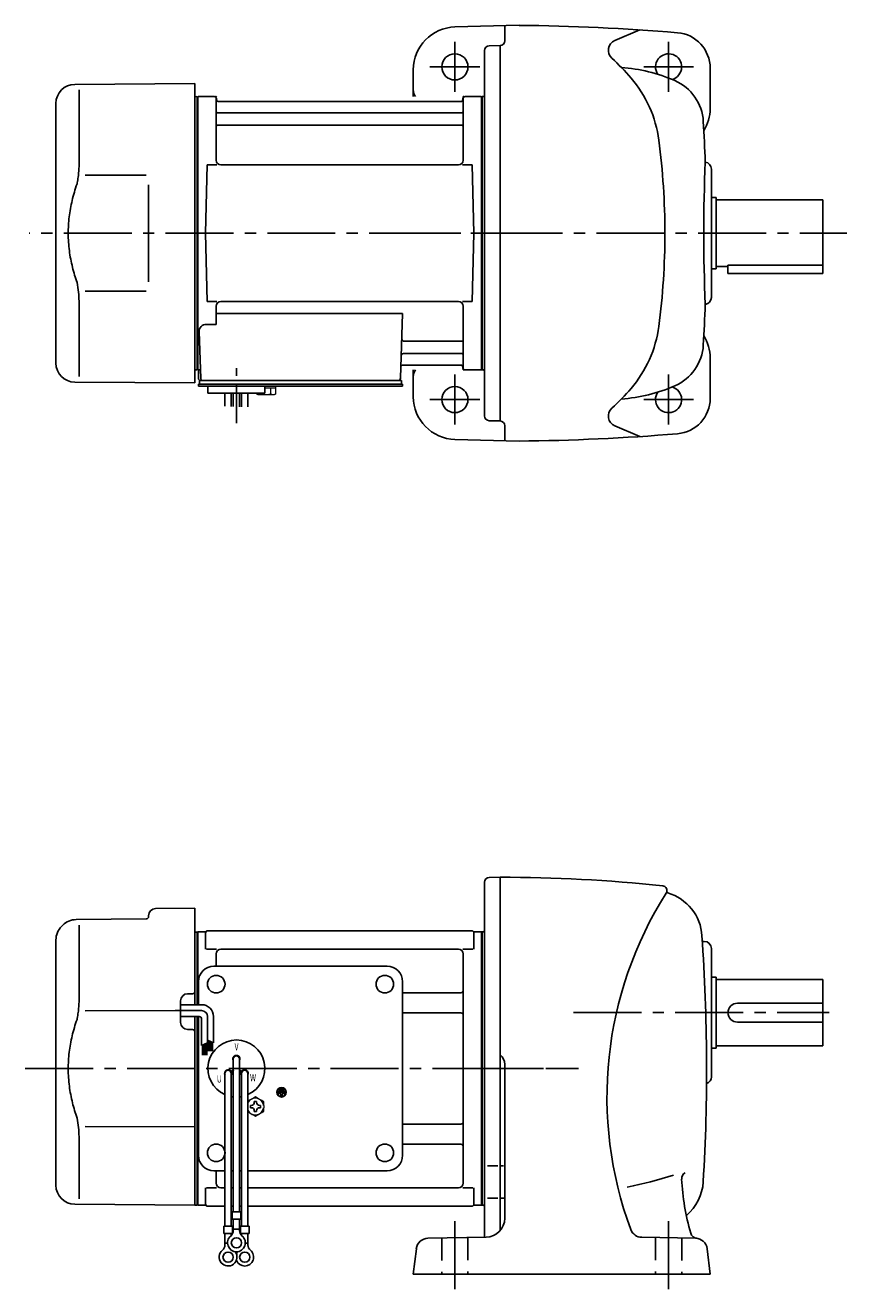
# Model space of a CAD drawing. Extents: x 120 to 807, y 59 to 592.
# Drawn here: x 120 to 466, y 59 to 592 of the extents above; entities that cross this region are included whole.
import ezdxf

# ---------------------------------------------------------------- set-up
doc = ezdxf.new("R2010")
doc.units = 0
doc.header["$LTSCALE"] = 3
doc.header["$MEASUREMENT"] = 0
for name, pattern in [('CENTER(0.5x)', [8.8, 5.5, -1.1, 1.1, -1.1]), ('HIDDEN2', [4.7625, 3.175, -1.5875]), ('sekkei(A2)', [14.2875, 9.525, -1.5875, 1.5875, -1.5875])]:
    doc.linetypes.add(name, pattern=pattern)
doc.layers.get('0').update_dxf_attribs({"linetype": 'CONTINUOUS'})
doc.layers.add('CENTER', color=3, linetype='sekkei(A2)')
doc.layers.add('HIDS', color=1, linetype='HIDDEN2')
doc.styles.get("Standard").update_dxf_attribs({"font": 'simplex.shx', "bigfont": 'extfont.shx'})

msp = doc.modelspace()

# ---------------------------------------------------------------- linework, layer by layer
for p, q in [((301.43, 590.79), (328.4, 591.5)), ((322.4, 591.34), (322.4, 585)), ((368.7, 585.07), (379.27, 589.57)), ((313.9, 580.88), (313.9, 427.12)), ((315.85, 582.88), (320.4, 583)), ((320.4, 582.85), (320.4, 425.15)), ((283.9, 564.38), (283.9, 572.8)), ((408.9, 556.5), (408.9, 573.44)), ((141.33, 566.65), (191.9, 567)), ((191.9, 504), (191.9, 567)), ((143.12, 564.35), (143.12, 532.58)), ((191.9, 561.47), (192.7, 561.49)), ((192.7, 561.49), (192.9, 561.3)), ((192.97, 561.37), (192.9, 561.33)), ((192.9, 446.67), (192.9, 561.33)), ((192.9, 561.3), (192.9, 446.7)), ((193.2, 446.54), (193.2, 561.46)), ((193.47, 561.5), (200.06, 561.5)), ((200.9, 534.75), (200.9, 560.84)), ((201.05, 560.67), (201.18, 559.91)), ((304.13, 559.5), (201.67, 559.5)), ((283.9, 564.38), (283.9, 561.5)), ((304.75, 560.67), (304.62, 559.91)), ((304.9, 534.75), (304.9, 560.84)), ((305.74, 561.5), (312.33, 561.5)), ((312.6, 446.54), (312.6, 561.46)), ((312.83, 561.37), (312.9, 561.33)), ((313.42, 561.52), (312.9, 561.5)), ((312.9, 561.5), (312.9, 446.5)), ((312.9, 561.33), (312.9, 446.67)), ((133.4, 449.35), (133.4, 558.65)), ((201.4, 554.67), (304.4, 554.67)), ((201.4, 549.43), (304.4, 549.43)), ((196.4, 504), (197.15, 532.75)), ((197.15, 532.75), (201.2, 532.75)), ((302.9, 532.75), (202.9, 532.75)), ((304.6, 532.75), (308.65, 532.75)), ((309.4, 504), (308.65, 532.75)), ((145.67, 528.37), (171.4, 528.4)), ((409.4, 477), (409.4, 531)), ((409.4, 519), (411.4, 519)), ((411.4, 519), (411.4, 489)), ((411.4, 518), (456.4, 518)), ((456.4, 518), (456.4, 487)), ((191.9, 504), (191.9, 441)), ((196.4, 504), (197.15, 475.25)), ((309.4, 504), (308.65, 475.25)), ((411.4, 490), (416.4, 490)), ((416.4, 490.58), (456.4, 490.58)), ((416.4, 490.58), (416.4, 487)), ((409.4, 489), (411.4, 489)), ((416.4, 487), (456.4, 487)), ((145.67, 479.64), (171.4, 479.59)), ((143.12, 443.65), (143.12, 475.42)), ((197.15, 475.25), (201.2, 475.25)), ((302.9, 475.25), (202.9, 475.25)), ((304.6, 475.25), (308.65, 475.25)), ((200.9, 473.25), (200.9, 465.63)), ((200.9, 470.21), (279.39, 470.21)), ((279.39, 470.21), (278.43, 442.97)), ((304.9, 473.25), (304.9, 447.16)), ((196.68, 465.63), (200.9, 465.63)), ((193.68, 462.53), (194.37, 442.97)), ((280.01, 458.57), (304.4, 458.57)), ((279.76, 453.33), (304.4, 453.33)), ((279.59, 448.5), (304.13, 448.5)), ((304.75, 447.33), (304.62, 448.09)), ((408.9, 451.5), (408.9, 434.56)), ((191.9, 446.53), (192.7, 446.51)), ((192.9, 446.7), (192.7, 446.51)), ((192.97, 446.63), (192.9, 446.67)), ((193.4, 446.5), (193.4, 443)), ((194.24, 446.5), (193.4, 446.5)), ((193.9, 442), (194.4, 442)), ((193.9, 440.5), (193.9, 442)), ((194.4, 442), (277.43, 442)), ((276.6, 442), (278.9, 442)), ((278.9, 440.5), (278.9, 442)), ((283.9, 443.62), (283.9, 446.5)), ((283.9, 443.62), (283.9, 435.2)), ((312.33, 446.5), (305.74, 446.5)), ((312.83, 446.63), (312.9, 446.67)), ((313.42, 446.48), (312.9, 446.5)), ((141.33, 441.35), (191.9, 441)), ((193.4, 439.7), (193.4, 440.5)), ((194.4, 440.5), (193.4, 440.5)), ((199.9, 439.7), (193.4, 439.7)), ((279.4, 440.5), (194.4, 440.5)), ((196.4, 440.5), (195.63, 440.5)), ((197.4, 436.7), (197.4, 439.7)), ((279.4, 439.7), (197.4, 439.7)), ((221.4, 436.7), (197.4, 436.7)), ((204.58, 431.16), (204.58, 436.7)), ((207.21, 436.7), (207.21, 431.09)), ((208.08, 436.7), (208.08, 431.08)), ((210.71, 436.7), (210.71, 431.01)), ((211.58, 436.7), (211.58, 430.9)), ((214.21, 430.9), (214.21, 436.7)), ((217.4, 439.7), (221.4, 439.7)), ((221.4, 436.7), (221.4, 439.7)), ((279.4, 439.7), (279.4, 440.5)), ((315.85, 425.12), (320.4, 425)), ((322.4, 416.66), (322.4, 423)), ((368.7, 422.93), (379.27, 418.43)), ((301.43, 417.21), (328.4, 416.5)), ((313.9, 230.88), (313.9, 81.49)), ((315.85, 232.88), (320.4, 233)), ((320.4, 84.21), (320.4, 233)), ((175.37, 219.79), (191.9, 219.93)), ((191.9, 219.93), (191.9, 179.35)), ((141.88, 215.17), (171.41, 215.43)), ((172.4, 216.79), (172.4, 216.43)), ((135.74, 212.28), (136.3, 212.83)), ((143.12, 212.78), (143.12, 181.01)), ((191.9, 209.91), (192.7, 209.93)), ((192.7, 209.93), (192.9, 209.73)), ((192.9, 209.93), (192.9, 179.35)), ((192.97, 209.87), (192.9, 209.83)), ((192.9, 179.35), (192.9, 209.83)), ((192.9, 209.73), (192.9, 179.35)), ((193.2, 209.96), (193.2, 179.35)), ((193.47, 210), (196.08, 210)), ((196.4, 209.5), (196.4, 202.72)), ((197.4, 210.5), (308.4, 210.5)), ((309.4, 209.5), (309.4, 202.72)), ((309.72, 210), (312.33, 210)), ((312.6, 209.96), (312.6, 95.04)), ((312.83, 209.87), (312.9, 209.83)), ((312.9, 210), (313.42, 210.02)), ((312.9, 210), (312.9, 95)), ((312.9, 209.83), (312.9, 95.17)), ((133.4, 103.38), (133.4, 206.62)), ((196.8, 202.72), (201.05, 202.72)), ((302.9, 202.72), (202.9, 202.72)), ((304.75, 202.72), (309, 202.72)), ((405.61, 206), (406.4, 206)), ((409.4, 149), (409.4, 203)), ((200.9, 200.72), (200.9, 195.5)), ((304.9, 200.72), (304.9, 104.28)), ((199.9, 195.5), (272.9, 195.5)), ((193.4, 179.35), (193.4, 189)), ((279.4, 116), (279.4, 189)), ((409.4, 191), (411.4, 191)), ((411.4, 191), (411.4, 161)), ((411.4, 190), (456.4, 190)), ((456.4, 190), (456.4, 162)), ((190.91, 183.98), (188.87, 183.96)), ((279.4, 184.38), (303.9, 184.38)), ((145.67, 176.8), (185.9, 176.85)), ((185.9, 171.91), (185.9, 180.96)), ((279.4, 175.91), (303.9, 175.91)), ((420.4, 180), (456.4, 180)), ((191.9, 174.35), (191.9, 94.94)), ((192.9, 174.35), (192.9, 95.13)), ((192.9, 95.17), (192.9, 174.35)), ((193.2, 174.35), (193.2, 95.04)), ((193.4, 116), (193.4, 174.35)), ((420.4, 172), (456.4, 172)), ((190.91, 168.89), (188.87, 168.91)), ((409.4, 161), (411.4, 161)), ((411.4, 162), (456.4, 162)), ((208.08, 156.5), (208.08, 92.13)), ((210.72, 156.5), (210.72, 92.13)), ((204.58, 150.5), (204.58, 86.13)), ((207.17, 151.36), (208.04, 151.86)), ((207.22, 150.5), (207.22, 86.13)), ((207.29, 151.14), (208.16, 151.64)), ((211.51, 151.14), (210.64, 151.64)), ((211.63, 151.36), (210.76, 151.86)), ((211.58, 150.5), (211.58, 86.13)), ((214.22, 150.5), (214.22, 86.13)), ((322.4, 89.5), (322.4, 154.25)), ((229.08, 144.13), (227.72, 144.13)), ((227.72, 144.13), (227.72, 143.65)), ((229.08, 144.13), (229.08, 143.65)), ((227.04, 142.5), (227.04, 142.03)), ((229.76, 142.5), (227.04, 142.5)), ((228.16, 142.03), (227.04, 142.03)), ((227.38, 143.31), (227.38, 142.84)), ((229.42, 143.31), (227.38, 143.31)), ((229.42, 142.84), (227.38, 142.84)), ((229.08, 143.65), (227.72, 143.65)), ((228.16, 142.03), (228.16, 140.81)), ((228.16, 140.81), (228.64, 140.81)), ((228.64, 142.03), (228.64, 140.81)), ((229.76, 142.03), (228.64, 142.03)), ((229.42, 143.31), (229.42, 142.84)), ((229.76, 142.5), (229.76, 142.03)), ((145.66, 128.08), (191.9, 127.99)), ((279.4, 129.09), (303.9, 129.09)), ((143.12, 123.86), (143.12, 97.67)), ((279.4, 120.62), (303.9, 120.62)), ((199.9, 109.5), (204.58, 109.5)), ((200.9, 109.5), (200.9, 104.28)), ((207.22, 109.5), (208.08, 109.5)), ((210.72, 109.5), (211.58, 109.5)), ((214.22, 109.5), (272.9, 109.5)), ((319.42, 111.57), (315.15, 111.57)), ((321.94, 111.57), (320.71, 111.57)), ((196.4, 95.5), (196.4, 102.28)), ((196.8, 102.28), (201.05, 102.28)), ((204.58, 102.28), (202.9, 102.28)), ((208.08, 102.28), (207.22, 102.28)), ((211.58, 102.28), (210.72, 102.28)), ((302.9, 102.28), (214.22, 102.28)), ((304.75, 102.28), (309, 102.28)), ((309.4, 95.5), (309.4, 102.28)), ((319.42, 97.92), (315.15, 97.92)), ((321.98, 97.92), (320.71, 97.92)), ((141.33, 95.38), (191.9, 94.94)), ((191.9, 94.96), (192.7, 94.94)), ((192.9, 95.13), (192.7, 94.94)), ((192.97, 95.13), (192.9, 95.17)), ((196.08, 95), (193.47, 95)), ((197.4, 94.5), (204.58, 94.5)), ((207.22, 94.5), (208.08, 94.5)), ((207.58, 92.13), (207.58, 89.13)), ((207.58, 92.13), (211.22, 92.13)), ((210.72, 94.5), (211.58, 94.5)), ((211.22, 92.13), (211.22, 89.13)), ((214.22, 94.5), (308.4, 94.5)), ((309.72, 95), (312.33, 95)), ((312.83, 95.13), (312.9, 95.17)), ((312.9, 95), (313.42, 94.98)), ((204.08, 86.13), (207.72, 86.13)), ((204.08, 86.13), (204.08, 83.13)), ((207.58, 89.13), (211.22, 89.13)), ((207.72, 86.13), (207.72, 83.13)), ((208.08, 84.32), (208.08, 89.13)), ((210.72, 84.32), (210.72, 89.13)), ((211.08, 86.13), (214.72, 86.13)), ((211.08, 86.13), (211.08, 83.13)), ((214.72, 86.13), (214.72, 83.13)), ((204.08, 83.13), (207.72, 83.13)), ((204.58, 78.32), (204.58, 83.13)), ((207.22, 82.2), (207.22, 83.13)), ((208.08, 84.93), (210.72, 84.93)), ((211.08, 83.13), (214.72, 83.13)), ((211.58, 82.2), (211.58, 83.13)), ((214.22, 78.32), (214.22, 83.13)), ((290.04, 81.08), (314.54, 81.51)), ((402.75, 81.08), (380.07, 81.47)), ((204.58, 78.93), (205.65, 78.93)), ((213.14, 78.93), (214.22, 78.93)), ((285.17, 76.67), (283.9, 66)), ((407.63, 76.67), (408.9, 66)), ((408.9, 66), (283.9, 66))]:
    msp.add_line(p, q)
at = {"color": 7, "linetype": 'Continuous', "lineweight": 25}
for p, q in [((172.4, 524.4), (172.4, 483.59)), ((197.7, 442), (204.1, 442))]:
    msp.add_line(p, q, dxfattribs=at)
at = {"color": 7, "linetype": 'Continuous', "lineweight": 15}
for p, q in [((217.86, 439.7), (221.9, 439.7)), ((217.86, 436.41), (217.86, 436.7)), ((219.88, 436.41), (219.88, 436.7)), ((221.4, 438.9), (223.92, 438.9)), ((221.9, 439.7), (225.94, 439.7)), ((223.92, 438.9), (225.94, 438.9)), ((223.92, 436.41), (223.92, 438.9)), ((225.94, 436.41), (225.94, 439.7)), ((218.4, 436.1), (217.86, 436.41)), ((218.4, 436.1), (218.87, 436.1)), ((218.87, 436.1), (221.9, 436.1)), ((221.4, 436.1), (221.4, 436.12)), ((221.9, 436.1), (224.93, 436.1)), ((222.4, 436.12), (222.4, 436.1)), ((224.93, 436.1), (225.4, 436.1)), ((225.94, 436.41), (225.4, 436.1)), ((220.9, 136.98), (220.86, 136.98)), ((220.86, 135.98), (220.9, 135.98)), ((220.9, 136.98), (220.9, 135.98))]:
    msp.add_line(p, q, dxfattribs=at)
at = {"linetype": 'Continuous'}
for p, q in [((194.76, 176.85), (183.57, 176.85)), ((194.76, 179.35), (185.9, 179.35)), ((193.76, 174.35), (185.9, 174.35)), ((194.76, 173.35), (194.76, 162.16)), ((197.26, 174.35), (197.26, 163.28)), ((199.76, 174.35), (199.76, 163.34)), ((194.76, 162.16), (197.26, 163.28)), ((195.16, 162.34), (195.16, 158.08)), ((195.36, 162.43), (195.36, 158.08)), ((195.56, 162.52), (195.56, 158.08)), ((195.76, 162.61), (195.76, 158.08)), ((195.96, 162.7), (195.96, 158.08)), ((196.16, 162.79), (196.16, 158.08)), ((196.36, 162.88), (196.36, 158.08)), ((196.56, 162.97), (196.56, 158.08)), ((196.76, 163.05), (196.76, 158.08)), ((196.96, 163.14), (196.96, 158.08)), ((197.26, 164.47), (199.76, 163.34)), ((197.26, 164.46), (197.27, 164.46)), ((197.56, 164.33), (197.56, 159.85)), ((197.76, 164.24), (197.76, 159.85)), ((197.96, 164.15), (197.96, 159.85)), ((198.16, 164.06), (198.16, 159.85)), ((198.36, 163.97), (198.36, 159.85)), ((198.56, 163.88), (198.56, 159.85)), ((198.76, 163.79), (198.76, 159.85)), ((198.96, 163.7), (198.96, 159.85)), ((199.16, 163.61), (199.16, 159.85)), ((199.36, 163.52), (199.36, 159.85))]:
    msp.add_line(p, q, dxfattribs=at)
at = {"color": 7, "linetype": 'Continuous'}
for p, q in [((216.92, 138.29), (216.92, 138.58)), ((216.92, 138.58), (217.4, 138.58)), ((217.4, 138.58), (217.88, 138.58)), ((217.88, 138.58), (217.88, 138.29)), ((215.3, 136.48), (215.3, 136.96)), ((215.3, 136.96), (215.59, 136.96)), ((215.3, 136), (215.3, 136.48)), ((215.59, 136), (215.3, 136)), ((216.92, 134.38), (216.92, 134.67)), ((217.4, 134.38), (216.92, 134.38)), ((217.88, 134.38), (217.4, 134.38)), ((217.88, 134.67), (217.88, 134.38)), ((219.21, 136.96), (219.5, 136.96)), ((219.5, 136), (219.21, 136)), ((219.5, 136.96), (219.5, 136.48)), ((219.5, 136.48), (219.5, 136))]:
    msp.add_line(p, q, dxfattribs=at)
for centre, radius in [((301.4, 574), 5.5), ((301.4, 434), 5.5), ((200.9, 188), 3.7), ((271.9, 188), 3.7), ((271.9, 188), 3.7), ((228.4, 142.5), 2), ((228.4, 142.5), 1.86), ((200.9, 117), 3.7), ((271.9, 117), 3.7), ((209.4, 79.13), 2.15), ((205.9, 73.13), 2.15), ((212.9, 73.13), 2.15)]:
    msp.add_circle(centre, radius)
for centre, radius, start, end in [((320.4, -308.5), 900, 85.23599, 89.4906), ((301.9, 572.8), 18, 91.5, 180), ((393.9, 573.44), 15, 0, 85.2362), ((315.9, 580.88), 2, 91.5, 180), ((320.4, 585), 2, 270, 0), ((370.54, 580.96), 4.5, 114.0801, 227.4339), ((299.85, 504), 100, 40.787, 47.4337), ((391.4, 574), 5.5, 285.5074, 214.8254), ((366.15, 504), 70, 66.549, 85.6485), ((141.4, 558.65), 8, 90.5, 180), ((337.71, 536.66), 50, 7.5073, 40.7872), ((386.05, 549.87), 20, 3.3716, 66.5492), ((193.47, 560.5), 1, 90, 120), ((200.06, 560.5), 1, 10, 90), ((201.67, 560), 0.5, 190, 270), ((288.9, 564.38), 5, 180, 215.1568), ((304.13, 560), 0.5, 270, 350), ((305.74, 560.5), 1, 90, 170), ((312.33, 560.5), 1, 60, 90), ((313.4, 562.02), 0.5, 272.0001, 0), ((201.4, 555.17), 0.5, 180, 270), ((304.4, 555.17), 0.5, 270, 360), ((390.9, 556.5), 18, 328.4494, 0), ((201.4, 548.93), 0.5, 90, 180), ((304.4, 548.93), 0.5, 360, 90), ((-392.6, 504), 800, 2.14761, 3.3714), ((89.85, 504), 300, 0, 7.5071), ((202.9, 534.75), 2, 180, 270), ((302.9, 534.75), 2, 270, 360), ((1106.2, 504), 700, 177.5466, 182.4541), ((406.4, 531), 3, 0, 81.6321), ((89.85, 504), 300, 352.4929, 0), ((202.9, 473.25), 2, 90, 180), ((302.9, 473.25), 2, 0, 90), ((-392.6, 504), 800, 356.6286, 357.85281), ((406.4, 477), 3, 278.368, 0), ((196.68, 462.63), 3, 90, 182), ((337.71, 471.34), 50, 319.2128, 352.4927), ((280.01, 459.57), 1, 178, 270), ((304.4, 459.07), 0.5, 270, 0), ((390.9, 451.5), 18, 0, 31.5506), ((279.76, 452.33), 1, 90, 178), ((304.4, 452.83), 0.5, 0, 90), ((386.05, 458.13), 20, 293.4508, 356.6284), ((141.4, 449.35), 8, 180, 269.5), ((279.59, 447.5), 1, 90, 178), ((304.13, 448), 0.5, 10, 90), ((305.74, 447.5), 1, 190, 270), ((193.47, 447.5), 1, 240, 270), ((194.4, 443), 1, 180, 270), ((195.37, 443), 1, 182, 270), ((277.43, 443), 1, 270, 358), ((288.9, 443.62), 5, 144.8426, 180), ((312.33, 447.5), 1, 270, 300), ((313.4, 445.98), 0.5, 0, 88), ((299.85, 504), 100, 312.5663, 319.213), ((366.15, 504), 70, 274.3515, 293.451), ((391.4, 434), 5.5, 145.1746, 74.4926), ((301.9, 435.2), 18, 180, 268.5), ((393.9, 434.56), 15, 274.7639, 0), ((315.9, 427.12), 2, 180, 268.5), ((370.54, 427.04), 4.5, 132.5661, 245.9199), ((320.4, 423), 2, 0, 90), ((320.4, 1316.5), 900, 270.5094, 274.76401), ((315.9, 230.88), 2, 91.5009, 180), ((320.4, -418), 651, 83.95747, 90.00012), ((388.72, 227.39), 2, 327.5627, 83.9576), ((525.44, 140.5), 160, 147.5622, 200.3997), ((391.16, 226.84), 0.5, 167.2102, 253.9436), ((385.49, 207.14), 20, 3.3808, 73.9434), ((175.4, 216.79), 3, 90.5, 180), ((141.95, 207.17), 8, 90.5, 135), ((171.4, 216.43), 1, 270.5, 0), ((141.4, 206.62), 8, 135, 180), ((193.47, 209), 1, 90, 120), ((196.08, 211), 1, 270, 311.4096), ((197.4, 209.5), 1, 90, 180), ((308.4, 209.5), 1, 0, 90), ((309.72, 211), 1, 228.5904, 270), ((312.33, 209), 1, 60, 90), ((313.4, 210.52), 0.5, 272.0001, 0), ((-392.6, 152.5), 800, 356.58227, 4.00107), ((202.9, 200.72), 2, 90, 180), ((302.9, 200.72), 2, 0, 90), ((406.4, 203), 3, 0, 90), ((199.9, 189), 6.5, 90, 180), ((272.9, 189), 6.5, 0, 90), ((188.9, 180.96), 3, 90.5, 180), ((190.9, 184.98), 1, 270.5, 0), ((279.4, 185.38), 1, 269.9939, 270), ((303.9, 185.38), 1, 270, 0), ((303.9, 174.91), 1, 0, 90), ((420.4, 176), 4, 90, 270), ((188.9, 171.91), 3, 180, 269.5), ((190.9, 167.89), 1, 0, 89.5), ((209.4, 152.5), 12, 293.6564, 246.3436), ((209.4, 156.5), 1.5, 331.243, 208.757), ((209.4, 156.5), 1.31, 0, 180), ((317.4, 154.25), 5, 0, 53.1313), ((205.94, 150.5), 1.5, 34.7801, 210), ((205.9, 150.5), 1.31, 0, 180), ((205.94, 150.5), 1.5, 328.5108, 25.2197), ((205.94, 150.5), 2.5, 27.134, 32.866), ((212.86, 150.5), 2.5, 147.134, 152.866), ((212.86, 150.5), 1.5, 154.7802, 211.4893), ((212.9, 150.5), 1.31, 0, 180), ((212.86, 150.5), 1.5, 330.0005, 145.2199), ((406.4, 149), 3, 288.9647, 0), ((209.4, 152.5), 12, 259.5089, 263.7087), ((209.4, 152.5), 12, 276.2913, 280.4911), ((303.9, 130.09), 1, 270, 0), ((303.9, 119.62), 1, 0, 90), ((199.9, 116), 6.5, 180, 270), ((272.9, 116), 6.5, 270, 0), ((333.29, 298.39), 200, 281.7492, 287.5167), ((399.9, 106.07), 3, 121.0964, 182.9534), ((141.4, 103.38), 8, 180, 269.5), ((202.9, 104.28), 2, 180, 270), ((302.9, 104.28), 2, 270, 0), ((496.77, 111.07), 100, 182.9073, 196.1936), ((386.01, 106), 20, 310.0136, 356.5825), ((193.47, 96), 1, 240, 270), ((196.08, 94), 1, 48.5904, 90), ((197.4, 95.5), 1, 180, 270), ((308.4, 95.5), 1, 270, 0), ((309.72, 94), 1, 90, 131.4096), ((312.33, 96), 1, 270, 300), ((313.4, 94.48), 0.5, 0, 88), ((314.4, 89.5), 8, 271.0002, 0), ((209.4, 79.13), 3.75, 129.7369, 50.2634), ((205.08, 84.32), 3, 309.7364, 0), ((213.72, 84.32), 3, 180, 230.2633), ((290.13, 76.08), 5, 91.0001, 173.2358), ((380.16, 86.47), 5, 200.3994, 269.0001), ((403.62, 84.02), 3, 196.1936, 263.1506), ((402.67, 76.08), 5, 6.7857, 89), ((205.9, 73.13), 3.75, 129.7369, 37.5877), ((201.58, 78.32), 3, 309.7364, 0), ((212.9, 73.13), 3.75, 201.0318, 50.2634), ((212.9, 73.13), 3.75, 142.4118, 158.9677), ((217.22, 78.32), 3, 180, 230.2633)]:
    msp.add_arc(centre, radius, start, end)
at = {"linetype": 'Continuous'}
for centre, radius in [((194.76, 174.35), 5), ((194.76, 174.35), 2.5), ((193.76, 173.35), 1)]:
    msp.add_arc(centre, radius, 0, 90, dxfattribs=at)
at = {"color": 7, "linetype": 'Continuous', "lineweight": 15}
for start, end in [(120, 155.5053), (60, 120), (8.2132, 60), (204.4947, 240), (240, 300), (300, 351.7868)]:
    msp.add_arc((217.4, 136.48), 3.5, start, end, dxfattribs=at)
at = {"color": 7, "linetype": 'Continuous'}
for centre, start, end in [((215.59, 138.29), 270, 0), ((215.59, 134.67), 0, 90), ((219.21, 138.29), 180, 270), ((219.21, 134.67), 90, 180)]:
    msp.add_arc(centre, 1.34, start, end, dxfattribs=at)
for points, knots in [([(143.12, 532.58), (143.12, 531.78), (143.08, 530.95), (142.96, 529.29), (142.88, 528.47), (142.66, 526.83), (142.52, 526), (142.33, 525.04), (142.3, 524.9), (142.28, 524.76)], [0.0002013, 0.0002013, 0.0002013, 0.0002013, 0.3230943, 0.3230943, 0.6260446, 0.6260446, 0.9289949, 0.9289949, 0.9788862, 0.9788862, 0.9788862, 0.9788862]), ([(142.28, 524.76), (141.48, 522.46), (140.79, 520.13), (139.69, 515.5), (139.28, 513.21), (138.71, 508.57), (138.57, 506.22), (138.58, 502.64), (138.62, 501.43), (138.78, 499.02), (138.9, 497.83), (139.36, 494.28), (139.81, 491.94), (140.91, 487.47), (141.55, 485.34), (142.28, 483.24)], [0.0043765, 0.0043765, 0.0043765, 0.0043765, 0.1757485, 0.1757485, 0.3398793, 0.3398793, 0.5040101, 0.5040101, 0.5877582, 0.5877582, 0.6715064, 0.6715064, 0.8390026, 0.8390026, 0.9956241, 0.9956241, 0.9956241, 0.9956241]), ([(143.12, 181.01), (143.12, 180.21), (143.08, 179.38), (142.96, 177.72), (142.88, 176.9), (142.66, 175.26), (142.52, 174.44), (142.33, 173.47), (142.3, 173.33), (142.28, 173.19)], [0.0002013, 0.0002013, 0.0002013, 0.0002013, 0.3230943, 0.3230943, 0.6260446, 0.6260446, 0.9289949, 0.9289949, 0.9788862, 0.9788862, 0.9788862, 0.9788862]), ([(142.28, 173.19), (141.48, 170.89), (140.79, 168.56), (139.69, 163.94), (139.28, 161.65), (138.71, 157.01), (138.57, 154.66), (138.58, 151.07), (138.62, 149.86), (138.78, 147.46), (138.9, 146.26), (139.36, 142.71), (139.81, 140.37), (140.91, 135.91), (141.55, 133.78), (142.28, 131.67)], [0.0043765, 0.0043765, 0.0043765, 0.0043765, 0.1757485, 0.1757485, 0.3398793, 0.3398793, 0.5040101, 0.5040101, 0.5877582, 0.5877582, 0.6715064, 0.6715064, 0.8390026, 0.8390026, 0.9956241, 0.9956241, 0.9956241, 0.9956241])]:
    msp.add_open_spline(points, degree=3, knots=knots)
for points in [[(142.28, 483.24), (142.83, 480.55), (143.11, 477.85), (143.12, 475.42)], [(142.28, 131.67), (142.83, 128.98), (143.11, 126.28), (143.12, 123.85)]]:
    msp.add_open_spline(points, degree=3)
at = {"color": 7, "linetype": 'Continuous', "lineweight": 15}
for points in [[(217.86, 436.41), (218.19, 436.22), (218.52, 436.1), (218.87, 436.1)], [(222.4, 436.12), (222.92, 436.16), (223.43, 436.27), (223.92, 436.41)], [(223.92, 436.41), (224.25, 436.22), (224.59, 436.1), (224.93, 436.1)], [(217.4, 140.52), (216.83, 140.19), (216.25, 139.85), (215.65, 139.51)], [(220.9, 138.5), (220.33, 138.83), (219.75, 139.17), (219.15, 139.51)], [(220.9, 136.98), (220.9, 137.5), (220.9, 138), (220.9, 138.5)], [(214.22, 134.28), (214.69, 134), (215.16, 133.73), (215.65, 133.45)], [(217.4, 132.44), (217.97, 132.77), (218.55, 133.1), (219.15, 133.45)]]:
    msp.add_open_spline(points, degree=3, dxfattribs=at)
for points, knots in [([(218.87, 436.1), (219.04, 436.1), (219.21, 436.13), (219.55, 436.24), (219.71, 436.32), (219.88, 436.41)], [0, 0, 0, 0, 0.5, 0.5, 1, 1, 1, 1]), ([(219.88, 436.41), (220.13, 436.34), (220.38, 436.28), (220.89, 436.18), (221.14, 436.14), (221.4, 436.12)], [0, 0, 0, 0, 0.5, 0.5, 1, 1, 1, 1]), ([(224.93, 436.1), (225.1, 436.1), (225.27, 436.13), (225.61, 436.24), (225.78, 436.32), (225.94, 436.41)], [0, 0, 0, 0, 0.5, 0.5, 1, 1, 1, 1]), ([(215.65, 139.51), (215.35, 139.34), (215.06, 139.17), (214.58, 138.89), (214.4, 138.79), (214.22, 138.68)], [0, 0, 0, 0, 0.5, 0.5, 0.8167422, 0.8167422, 0.8167422, 0.8167422]), ([(219.15, 139.51), (218.85, 139.68), (218.56, 139.85), (217.97, 140.19), (217.69, 140.36), (217.4, 140.52)], [0, 0, 0, 0, 0.5, 0.5, 1, 1, 1, 1]), ([(215.65, 133.45), (215.95, 133.28), (216.24, 133.11), (216.83, 132.77), (217.11, 132.6), (217.4, 132.44)], [0, 0, 0, 0, 0.5, 0.5, 1, 1, 1, 1]), ([(219.15, 133.45), (219.45, 133.62), (219.74, 133.79), (220.33, 134.13), (220.61, 134.29), (220.9, 134.46)], [0, 0, 0, 0, 0.5, 0.5, 1, 1, 1, 1]), ([(220.9, 134.46), (220.9, 134.71), (220.9, 134.96), (220.9, 135.47), (220.9, 135.72), (220.9, 135.98)], [0, 0, 0, 0, 0.5, 0.5, 1, 1, 1, 1])]:
    msp.add_open_spline(points, degree=3, knots=knots, dxfattribs=at)
at = {"layer": 'CENTER'}
for p, q in [((301.4, 584.5), (301.4, 563.5)), ((391.4, 584.5), (391.4, 563.5)), ((290.9, 574), (311.9, 574)), ((380.9, 574), (401.9, 574)), ((200.59, 561.5), (200.9, 561.5)), ((200.9, 561.5), (200.95, 561.2)), ((304.9, 561.5), (304.85, 561.2)), ((305.21, 561.5), (304.9, 561.5)), ((336.76, 504), (122.06, 504)), ((275.27, 504), (466.4, 504)), ((301.4, 444.5), (301.4, 423.5)), ((304.9, 446.5), (304.85, 446.8)), ((305.21, 446.5), (304.9, 446.5)), ((391.4, 444.5), (391.4, 423.5)), ((290.9, 434), (311.9, 434)), ((380.9, 434), (401.9, 434)), ((351.36, 176), (459.04, 176)), ((120.5, 152.5), (338.77, 152.5)), ((296.79, 152.5), (353.48, 152.5)), ((301.4, 88.28), (301.4, 59)), ((391.4, 88.28), (391.4, 59))]:
    msp.add_line(p, q, dxfattribs=at)
at = {"layer": 'CENTER', "linetype": 'CENTER(0.5x)'}
msp.add_line((209.4, 424.13), (209.4, 447.73), dxfattribs=at)
at = {"layer": 'HIDS'}
for p, q in [((295.9, 81.18), (295.9, 66)), ((306.9, 81.37), (306.9, 66)), ((385.9, 81.37), (385.9, 66)), ((396.9, 81.18), (396.9, 66))]:
    msp.add_line(p, q, dxfattribs=at)

# ---------------------------------------------------------------- texts
at = {"width": 0.7}
for s, p in [('V', (208.64, 160.14)), ('U', (201.17, 146.57)), ('W', (215.13, 147.16))]:
    msp.add_text(s, height=3, dxfattribs=at).set_placement(p)

doc.saveas('drawing.dxf')
